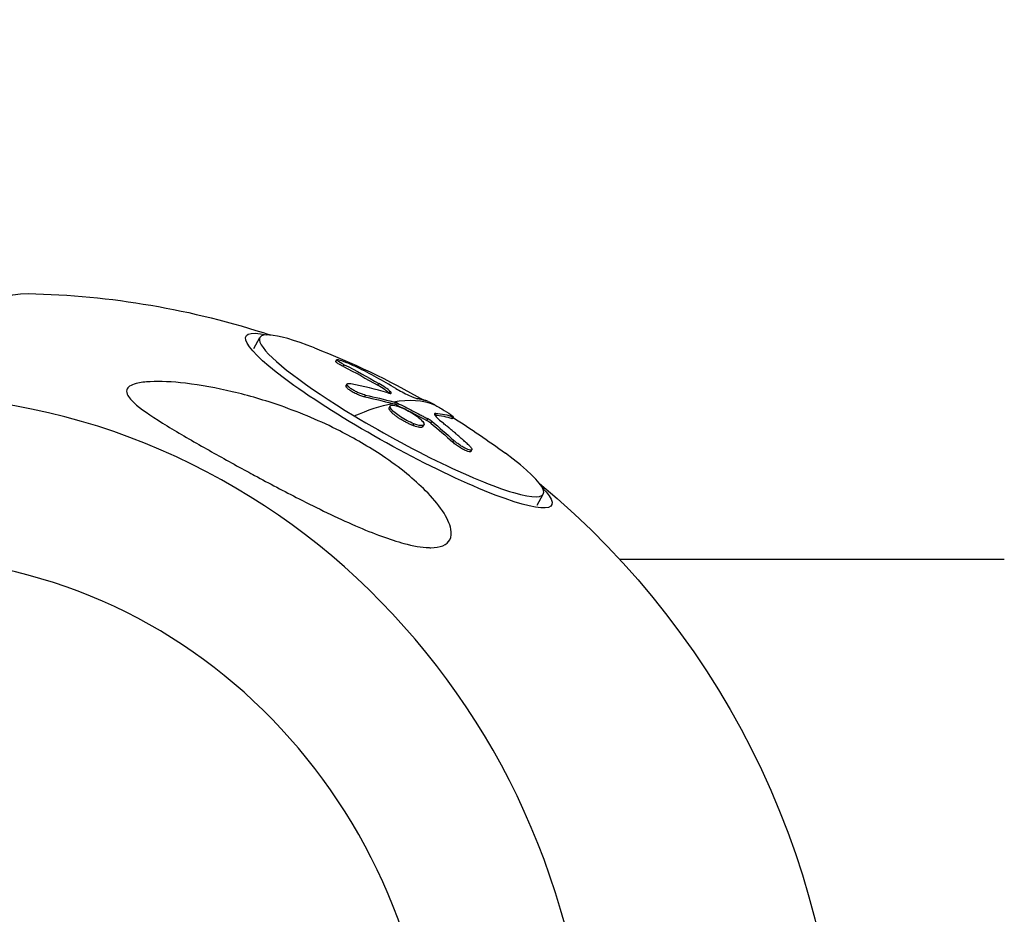
# Model space of a CAD drawing. Units: millimetres. Extents: x -1570 to 7570, y -2550 to 2550.
# Drawn here: x 5878 to 6000, y 26 to 137 of the extents above; entities that cross this region are included whole.
import ezdxf

# ---------------------------------------------------------------- set-up
doc = ezdxf.new("R2010")
doc.units = ezdxf.units.MM
doc.header["$LTSCALE"] = 20
doc.linetypes.add('HIDDEN', pattern=[9.525, 6.35, -3.175])
doc.layers.add('2d', color=230, linetype='Continuous')
doc.layers.add('AS-Safetyzone', color=5, linetype='HIDDEN')

msp = doc.modelspace()

# ---------------------------------------------------------------- linework, layer by layer
at = {"layer": '2d'}
for p, q in [((5906.93, 95.99), (5907.68, 97.35)), ((5917.09, 94.38), (5917.21, 94.6)), ((5918.03, 93.76), (5918.15, 93.98)), ((5918.37, 91.37), (5918.49, 91.58)), ((5922.3, 91.44), (5922.42, 91.66)), ((5923.72, 90.46), (5923.84, 90.68)), ((5920.68, 89.99), (5920.8, 90.21)), ((5924.4, 89.09), (5924.52, 89.31)), ((5924.61, 89.01), (5924.73, 89.22)), ((5923.72, 88.65), (5923.84, 88.87)), ((5929.37, 87.74), (5929.49, 87.95)), ((5928.38, 87.07), (5928.5, 87.28)), ((5928.88, 86.74), (5929, 86.96)), ((5931.5, 87.31), (5931.62, 87.52)), ((5931.57, 87.3), (5931.69, 87.51)), ((5926.64, 86.46), (5926.76, 86.67)), ((5927.9, 86.31), (5928.02, 86.52)), ((5931.63, 84.37), (5931.75, 84.58)), ((5933.86, 83.21), (5933.98, 83.43)), ((5942.07, 76.59), (5942.82, 77.94)), ((6000, 69.85), (5952.3, 69.85))]:
    msp.add_line(p, q, dxfattribs=at)
at = {"layer": '2d', "extrusion": (0, 0, -1)}
for centre, radius, start, end in [((-5876.85, 0), 102.82, 91.1654, 108.2281), ((-5877.18, 0.59), 102.5, 111.3288, 119.737), ((-5877.18, 0.59), 102.5, 122.0961, 126.4846), ((-5876.85, 0), 102.82, 129.5853, 230.4147)]:
    msp.add_arc(centre, radius, start, end, dxfattribs=at)
for centre, major_axis, ratio, start_param, end_param in [((5878.76, 0), (0, 102.8), 0.292035, -0.500131, 0.005941), ((5924.92, 87.05), (-18.95, 10.47), 0.146018, 2.692145, 6.732633), ((5876.51, 0.72), (19.15, 100.68), 0.903588, 0.255546, 0.3076), ((5876.63, 0.94), (19.15, 100.68), 0.903588, 0.255546, 0.3076), ((5877.18, 0.59), (52.97, 87.75), 0.25291, -0.348585, -0.21749), ((5879.07, -0.81), (61.2, 82.16), 0.67564, -0.306332, -0.257519), ((5879.19, -0.6), (61.2, 82.16), 0.67564, -0.306332, -0.257519), ((5879.07, -0.81), (61.2, 82.16), 0.67564, -0.257519, -0.253429), ((5877.3, 0.81), (52.97, 87.75), 0.25291, -0.21749, -0.039516), ((5879.19, -0.6), (61.2, 82.16), 0.67564, -0.257519, -0.253429), ((5879.88, -0.75), (53, 87.68), 0.256437, -0.131042, -0.052778), ((5875.92, 1), (31.49, 97.52), 0.791193, 0.301101, 0.344601), ((5876.04, 1.22), (31.49, 97.52), 0.791193, 0.301101, 0.344601), ((5879.76, -0.97), (53, 87.68), 0.256437, -0.130909, -0.052778)]:
    msp.add_ellipse(centre, major_axis=major_axis, ratio=ratio, start_param=start_param, end_param=end_param, dxfattribs=at)
at = {"layer": '2d'}
for centre, major_axis, ratio, start_param, end_param in [((5925.25, 87.64), (-17.57, 9.7), 0.146018, -0.831887, 1.312276), ((5878.23, 0.64), (18.67, 100.76), 0.905914, -0.318463, -0.259786), ((5877.29, 0.81), (61.04, 82.35), 0.669245, 0.239237, 0.304838), ((5862.45, 0), (0, 90.23), 0.956408, 3.16376, 6.261018), ((5925.25, 87.64), (-17.57, 9.7), 0.146018, 1.312276, 3.97348), ((5862.25, 0), (0, 70.1), 0.956408, 3.170127, 6.254651)]:
    msp.add_ellipse(centre, major_axis=major_axis, ratio=ratio, start_param=start_param, end_param=end_param, dxfattribs=at)
for points, knots in [([(5918.03, 93.76), (5917.98, 93.79), (5917.93, 93.81), (5917.86, 93.85), (5917.84, 93.86), (5917.79, 93.89), (5917.77, 93.9), (5917.7, 93.94), (5917.66, 93.96), (5917.58, 94), (5917.54, 94.03), (5917.43, 94.09), (5917.36, 94.13), (5917.25, 94.21), (5917.21, 94.24), (5917.14, 94.3), (5917.11, 94.32), (5917.09, 94.36), (5917.09, 94.37), (5917.09, 94.38)], [0, 0, 0, 0, 0.03125, 0.03125, 0.046875, 0.046875, 0.0625, 0.0625, 0.09375, 0.09375, 0.125, 0.125, 0.1875, 0.1875, 0.25, 0.25, 0.3125, 0.3125, 0.3674367, 0.3674367, 0.3674367, 0.3674367]), ([(5918.15, 93.98), (5917.74, 94.19), (5917.43, 94.37), (5917.15, 94.6), (5917.19, 94.65), (5917.6, 94.57), (5917.97, 94.44), (5918.84, 94.09), (5919.32, 93.88), (5919.73, 93.67)], [0, 0, 0, 0, 0.25, 0.25, 0.5, 0.5, 0.75, 0.75, 1, 1, 1, 1]), ([(5928.88, 71.3), (5928.81, 71.3), (5928.74, 71.3), (5927.73, 71.33), (5926.66, 71.53), (5923.84, 72.29), (5921.82, 73.03), (5917.21, 75.03), (5914.84, 76.19), (5910.69, 78.3), (5908.84, 79.28), (5906.71, 80.43), (5906.39, 80.6), (5906.07, 80.77), (5904.37, 81.7), (5902.69, 82.63), (5899.39, 84.49), (5897.71, 85.46), (5894.61, 87.36), (5893.29, 88.23), (5891.94, 89.37), (5891.52, 89.79), (5891.18, 90.41), (5891.12, 90.64), (5891.22, 91.03), (5891.34, 91.18), (5891.74, 91.45), (5892.02, 91.56), (5892.86, 91.78), (5893.48, 91.85), (5895.3, 91.94), (5896.81, 91.87), (5900.36, 91.46), (5902.35, 91.09), (5906.29, 90.16), (5908.33, 89.56), (5912.79, 88), (5915.25, 86.96), (5919.42, 84.84), (5921.22, 83.8), (5923.95, 81.97), (5924.97, 81.22), (5926.75, 79.77), (5927.53, 79.07), (5929.04, 77.55), (5929.76, 76.71), (5930.89, 75.02), (5931.24, 74.26), (5931.47, 73.1), (5931.43, 72.65), (5931.07, 71.95), (5930.77, 71.7), (5929.96, 71.37), (5929.45, 71.3), (5928.88, 71.3)], [-27.995007, -27.995007, -27.995007, -27.995007, -27.628902, -27.628902, -22.714655, -22.714655, -15.117261, -15.117261, -7.39222, -7.39222, -1.122377, -1.122377, 0, 0, 0, 5.941145, 5.941145, 12.141473, 12.141473, 18.568377, 18.568377, 21.852266, 21.852266, 23.833908, 23.833908, 25.455354, 25.455354, 27.237915, 27.237915, 30.065329, 30.065329, 35.581787, 35.581787, 41.843779, 41.843779, 48.495538, 48.495538, 56.766653, 56.766653, 63.301413, 63.301413, 67.391587, 67.391587, 70.925513, 70.925513, 74.916377, 74.916377, 79.059186, 79.059186, 82.355636, 82.355636, 85.343832, 85.343832, 88.422264, 88.422264, 88.422264, 88.422264]), ([(5920.8, 90.21), (5920.68, 90.23), (5920.54, 90.27), (5920.39, 90.32), (5920.24, 90.37), (5920.08, 90.44), (5919.92, 90.5), (5919.76, 90.57), (5919.6, 90.65), (5919.44, 90.73), (5919.29, 90.81), (5919.15, 90.9), (5919.02, 90.98), (5918.9, 91.06), (5918.79, 91.15), (5918.7, 91.22), (5918.62, 91.3), (5918.55, 91.37), (5918.52, 91.43), (5918.48, 91.49), (5918.47, 91.54), (5918.48, 91.57), (5918.5, 91.61), (5918.54, 91.64), (5918.6, 91.65), (5918.67, 91.66), (5918.76, 91.66), (5918.87, 91.64), (5918.91, 91.64), (5918.94, 91.63), (5918.98, 91.62)], [0, 0, 0, 0, 0.108263, 0.108263, 0.108263, 0.216637, 0.216637, 0.216637, 0.324631, 0.324631, 0.324631, 0.431995, 0.431995, 0.431995, 0.53889, 0.53889, 0.53889, 0.64568, 0.64568, 0.64568, 0.75277, 0.75277, 0.75277, 0.860435, 0.860435, 0.860435, 0.968703, 0.968703, 0.968703, 1, 1, 1, 1]), ([(5920.68, 89.99), (5920.61, 90.01), (5920.53, 90.03), (5920.37, 90.07), (5920.29, 90.1), (5920.11, 90.16), (5920.02, 90.2), (5919.83, 90.27), (5919.74, 90.31), (5919.46, 90.44), (5919.28, 90.53), (5918.95, 90.73), (5918.81, 90.83), (5918.63, 90.97), (5918.58, 91.01), (5918.49, 91.1), (5918.45, 91.14), (5918.37, 91.25), (5918.34, 91.31), (5918.36, 91.36), (5918.36, 91.36), (5918.37, 91.37)], [0, 0, 0, 0, 0.0625, 0.0625, 0.125, 0.125, 0.1875, 0.1875, 0.25, 0.25, 0.375, 0.375, 0.5, 0.5, 0.5625, 0.5625, 0.625, 0.625, 0.75, 0.75, 0.7623033, 0.7623033, 0.7623033, 0.7623033]), ([(5923.72, 90.46), (5923.69, 90.49), (5923.64, 90.53), (5923.58, 90.58), (5923.56, 90.6), (5923.51, 90.64), (5923.48, 90.66), (5923.41, 90.72), (5923.36, 90.76), (5923.28, 90.82), (5923.23, 90.85), (5923.18, 90.88), (5923.16, 90.9), (5923.14, 90.91), (5923.14, 90.92), (5922.91, 91.07), (5922.64, 91.24), (5922.3, 91.44)], [0, 0, 0, 0, 0.125, 0.125, 0.1875, 0.1875, 0.25, 0.25, 0.375, 0.375, 0.4375, 0.46875, 0.484375, 0.484375, 0.5, 0.5, 1, 1, 1, 1]), ([(5923.53, 90.49), (5923.65, 90.46), (5923.74, 90.44), (5923.82, 90.43), (5923.89, 90.43), (5923.94, 90.43), (5923.96, 90.45), (5923.99, 90.47), (5923.98, 90.5), (5923.96, 90.55), (5923.94, 90.58), (5923.9, 90.63), (5923.84, 90.68)], [0, 0, 0, 0, 0.263282, 0.263282, 0.263282, 0.526692, 0.526692, 0.526692, 0.789921, 0.789921, 0.789921, 1, 1, 1, 1]), ([(5924.55, 91.03), (5925.03, 90.75), (5925.62, 90.44), (5926.62, 89.96), (5927.01, 89.8), (5927.18, 89.77)], [0, 0, 0, 0, 0.5, 0.5, 1, 1, 1, 1]), ([(5924.73, 89.22), (5924.69, 89.24), (5924.65, 89.26), (5924.61, 89.28), (5924.58, 89.29), (5924.54, 89.3), (5924.52, 89.31)], [0, 0, 0, 0, 0.536906, 0.536906, 0.536906, 1, 1, 1, 1]), ([(5924.73, 89.22), (5925.05, 89.07), (5925.36, 88.91), (5926, 88.59), (5926.31, 88.44), (5926.94, 88.11), (5927.26, 87.95), (5927.72, 87.7), (5927.88, 87.62), (5928.19, 87.45), (5928.35, 87.37), (5928.5, 87.28)], [0, 0, 0, 0, 0.25, 0.25, 0.5, 0.5, 0.75, 0.75, 0.875, 0.875, 1, 1, 1, 1]), ([(5928.55, 89.43), (5928.5, 89.45), (5928.44, 89.47), (5928.36, 89.5), (5928.32, 89.51), (5928.27, 89.52), (5928.25, 89.53), (5928.24, 89.53), (5928.23, 89.54), (5928.23, 89.54), (5928.16, 89.56), (5928.11, 89.57), (5928.02, 89.6), (5927.98, 89.61), (5927.93, 89.62), (5927.91, 89.63), (5927.9, 89.63), (5927.89, 89.63), (5927.89, 89.63), (5927.86, 89.64), (5927.81, 89.65), (5927.76, 89.66), (5927.74, 89.67), (5927.73, 89.67), (5927.72, 89.67), (5927.72, 89.67), (5927.68, 89.68), (5927.64, 89.69), (5927.59, 89.7), (5927.56, 89.71), (5927.55, 89.71), (5927.55, 89.71), (5927.54, 89.71), (5927.51, 89.72), (5927.46, 89.73), (5927.41, 89.74), (5927.39, 89.74), (5927.38, 89.74), (5927.37, 89.74), (5927.37, 89.74), (5927.3, 89.76), (5927.24, 89.77), (5927.18, 89.77)], [0, 0, 0, 0, 0.125, 0.125, 0.1875, 0.21875, 0.234375, 0.242187, 0.242187, 0.25, 0.25, 0.375, 0.375, 0.4375, 0.46875, 0.484375, 0.492187, 0.492187, 0.5, 0.5, 0.5625, 0.59375, 0.609375, 0.617187, 0.617187, 0.625, 0.625, 0.6875, 0.71875, 0.734375, 0.742187, 0.742187, 0.75, 0.75, 0.8125, 0.84375, 0.859375, 0.867187, 0.867187, 0.875, 0.875, 1, 1, 1, 1]), ([(5928.55, 89.43), (5928.68, 89.39), (5928.96, 89.24), (5929.34, 89.03), (5929.34, 89.03), (5929.35, 89.02)], [0, 0, 0, 0, 0.25, 0.25, 0.255609, 0.255609, 0.255609, 0.255609]), ([(5926.64, 86.46), (5926.51, 86.51), (5926.38, 86.56), (5926.1, 86.69), (5925.97, 86.75), (5925.69, 86.9), (5925.55, 86.97), (5925.35, 87.09), (5925.28, 87.13), (5925.15, 87.21), (5925.08, 87.25), (5924.89, 87.37), (5924.77, 87.46), (5924.59, 87.58), (5924.54, 87.62), (5924.43, 87.71), (5924.38, 87.75), (5924.23, 87.87), (5924.14, 87.95), (5924.03, 88.06), (5923.99, 88.1), (5923.92, 88.17), (5923.89, 88.2), (5923.84, 88.27), (5923.82, 88.3), (5923.78, 88.36), (5923.76, 88.39), (5923.73, 88.45), (5923.72, 88.48), (5923.71, 88.52), (5923.7, 88.55), (5923.7, 88.58), (5923.7, 88.59), (5923.71, 88.61), (5923.71, 88.63), (5923.72, 88.64), (5923.72, 88.65)], [0.499999, 0.499999, 0.499999, 0.499999, 0.5312491, 0.5312491, 0.5624991, 0.5624991, 0.5937492, 0.5937492, 0.6093742, 0.6093742, 0.6249992, 0.6249992, 0.6562493, 0.6562493, 0.6718743, 0.6718743, 0.6874994, 0.6874994, 0.7187494, 0.7187494, 0.7343745, 0.7343745, 0.7499995, 0.7499995, 0.7656245, 0.7656245, 0.7812496, 0.7812496, 0.7968746, 0.7968746, 0.8124996, 0.8124996, 0.8203121, 0.8203121, 0.8281247, 0.8348972, 0.8348972, 0.8348972, 0.8348972]), ([(5926.76, 86.67), (5926.25, 86.87), (5925.65, 87.18), (5924.63, 87.84), (5924.2, 88.18), (5923.77, 88.72), (5923.77, 88.9), (5924.18, 89), (5924.59, 88.92), (5925.09, 88.72)], [0.5, 0.5, 0.5, 0.5, 0.625, 0.625, 0.75, 0.75, 0.875, 0.875, 0.9988689, 0.9988689, 0.9988689, 0.9988689]), ([(5925.11, 88.72), (5925.62, 88.52), (5926.21, 88.21), (5927.24, 87.55), (5927.66, 87.2), (5928.09, 86.67), (5928.1, 86.49), (5927.68, 86.39), (5927.27, 86.47), (5926.77, 86.67)], [0, 0, 0, 0, 0.125, 0.125, 0.25, 0.25, 0.375, 0.375, 0.4988549, 0.4988549, 0.4988549, 0.4988549]), ([(5929.49, 87.95), (5929.3, 87.97), (5929.28, 87.87), (5929.54, 87.5), (5929.83, 87.22), (5930.24, 86.89)], [0, 0, 0, 0, 0.5, 0.5, 1, 1, 1, 1]), ([(5929.35, 89.02), (5929.72, 88.82), (5930.16, 88.56), (5930.95, 88.06), (5931.3, 87.83), (5931.7, 87.54), (5931.74, 87.48), (5931.62, 87.52)], [0.255609, 0.255609, 0.255609, 0.255609, 0.5, 0.5, 0.75, 0.75, 1, 1, 1, 1]), ([(5929, 86.96), (5928.95, 87), (5928.89, 87.05), (5928.82, 87.09), (5928.75, 87.14), (5928.68, 87.18), (5928.61, 87.23), (5928.57, 87.25), (5928.54, 87.27), (5928.5, 87.28)], [0, 0, 0, 0, 0.404397, 0.404397, 0.404397, 0.80918, 0.80918, 0.80918, 1, 1, 1, 1]), ([(5933.6, 84), (5933.45, 84.13), (5933.31, 84.26), (5933.1, 84.45), (5933, 84.54), (5932.88, 84.64), (5932.83, 84.69), (5932.8, 84.72), (5932.79, 84.73), (5932.78, 84.74), (5932.7, 84.81), (5932.59, 84.9), (5932.47, 85.01), (5932.42, 85.05), (5932.39, 85.08), (5932.37, 85.1), (5932.28, 85.17), (5932.18, 85.27), (5932.05, 85.37), (5931.99, 85.42), (5931.97, 85.45), (5931.95, 85.46), (5931.95, 85.47), (5931.86, 85.54), (5931.76, 85.63), (5931.63, 85.73), (5931.57, 85.78), (5931.55, 85.81), (5931.53, 85.82), (5931.52, 85.83), (5931.44, 85.9), (5931.33, 85.99), (5931.21, 86.09), (5931.15, 86.14), (5931.13, 86.16), (5931.11, 86.18), (5931.1, 86.18), (5931.02, 86.25), (5930.91, 86.34), (5930.78, 86.44), (5930.72, 86.49), (5930.7, 86.51), (5930.68, 86.53), (5930.67, 86.53), (5930.51, 86.66), (5930.37, 86.78), (5930.24, 86.89)], [0, 0, 0, 0, 0.125, 0.125, 0.1875, 0.21875, 0.234375, 0.242188, 0.242188, 0.25, 0.25, 0.3125, 0.34375, 0.359375, 0.359375, 0.375, 0.375, 0.4375, 0.46875, 0.484375, 0.492188, 0.492188, 0.5, 0.5, 0.5625, 0.59375, 0.609375, 0.617188, 0.617188, 0.625, 0.625, 0.6875, 0.71875, 0.734375, 0.742188, 0.742188, 0.75, 0.75, 0.8125, 0.84375, 0.859375, 0.867188, 0.867188, 0.875, 0.875, 1, 1, 1, 1]), ([(5931.57, 87.3), (5931.57, 87.3), (5931.57, 87.29), (5931.56, 87.29), (5931.56, 87.29), (5931.54, 87.29), (5931.52, 87.3), (5931.5, 87.31)], [0.91685213, 0.91685213, 0.91685213, 0.91685213, 0.93021107, 0.93021107, 0.95347405, 0.95347405, 1, 1, 1, 1]), ([(5927.9, 86.31), (5927.9, 86.3), (5927.89, 86.29), (5927.88, 86.27), (5927.87, 86.27), (5927.85, 86.26), (5927.83, 86.24), (5927.79, 86.23), (5927.74, 86.21), (5927.71, 86.21), (5927.65, 86.21), (5927.61, 86.21), (5927.54, 86.21), (5927.5, 86.21), (5927.41, 86.23), (5927.36, 86.24), (5927.22, 86.27), (5927.11, 86.29), (5926.94, 86.35), (5926.88, 86.37), (5926.77, 86.41), (5926.71, 86.43), (5926.65, 86.45)], [1.3350518, 1.3350518, 1.3350518, 1.3350518, 1.3437493, 1.3437493, 1.3515618, 1.3515618, 1.3593743, 1.3749992, 1.3749992, 1.3906242, 1.3906242, 1.4062492, 1.4062492, 1.4218741, 1.4218741, 1.4374991, 1.4374991, 1.4687491, 1.4687491, 1.484374, 1.484374, 1.4988524, 1.4988524, 1.4988524, 1.4988524]), ([(5933.86, 83.21), (5933.84, 83.19), (5933.82, 83.17), (5933.71, 83.16), (5933.61, 83.18), (5933.43, 83.23), (5933.37, 83.26), (5933.22, 83.32), (5933.15, 83.35), (5932.91, 83.47), (5932.74, 83.57), (5932.48, 83.73), (5932.39, 83.78), (5932.22, 83.9), (5932.14, 83.96), (5931.98, 84.08), (5931.91, 84.13), (5931.76, 84.25), (5931.69, 84.31), (5931.63, 84.37)], [0.2925408, 0.2925408, 0.2925408, 0.2925408, 0.375, 0.375, 0.5, 0.5, 0.5625, 0.5625, 0.625, 0.625, 0.75, 0.75, 0.8125, 0.8125, 0.875, 0.875, 0.9375, 0.9375, 1, 1, 1, 1]), ([(5933.6, 84), (5933.7, 83.9), (5933.79, 83.81), (5933.86, 83.73), (5933.92, 83.65), (5933.96, 83.58), (5933.98, 83.52), (5934, 83.47), (5933.99, 83.43), (5933.95, 83.41), (5933.92, 83.38), (5933.86, 83.38), (5933.78, 83.39), (5933.7, 83.4), (5933.6, 83.43), (5933.49, 83.48), (5933.37, 83.52), (5933.24, 83.58), (5933.1, 83.65), (5932.96, 83.73), (5932.81, 83.81), (5932.66, 83.9), (5932.52, 84), (5932.37, 84.1), (5932.23, 84.2), (5932.09, 84.3), (5931.95, 84.4), (5931.84, 84.5), (5931.81, 84.53), (5931.78, 84.56), (5931.75, 84.58)], [0, 0, 0, 0, 0.108572, 0.108572, 0.108572, 0.217262, 0.217262, 0.217262, 0.325717, 0.325717, 0.325717, 0.433622, 0.433622, 0.433622, 0.540983, 0.540983, 0.540983, 0.648042, 0.648042, 0.648042, 0.755174, 0.755174, 0.755174, 0.862717, 0.862717, 0.862717, 0.970831, 0.970831, 0.970831, 1, 1, 1, 1])]:
    msp.add_open_spline(points, degree=3, knots=knots, dxfattribs=at)
for points in [[(5917.52, 94.33), (5917.52, 94.33), (5917.52, 94.33), (5917.52, 94.33)], [(5923.84, 90.68), (5923.54, 90.95), (5923.04, 91.3), (5922.42, 91.66)], [(5918.51, 91.44), (5918.51, 91.44), (5918.51, 91.44), (5918.51, 91.44)], [(5923.74, 90.44), (5923.74, 90.45), (5923.73, 90.45), (5923.72, 90.46)], [(5923.83, 88.73), (5923.83, 88.73), (5923.83, 88.73), (5923.83, 88.73)], [(5924.61, 89.01), (5924.53, 89.04), (5924.46, 89.07), (5924.4, 89.09)], [(5924.61, 89.01), (5925.88, 88.39), (5927.14, 87.74), (5928.38, 87.07)], [(5925.09, 88.72), (5925.1, 88.72), (5925.1, 88.72), (5925.11, 88.72)], [(5928.88, 86.74), (5928.75, 86.85), (5928.57, 86.97), (5928.38, 87.07)], [(5926.65, 86.45), (5926.65, 86.45), (5926.64, 86.45), (5926.64, 86.46)], [(5926.77, 86.67), (5926.76, 86.67), (5926.76, 86.67), (5926.76, 86.67)], [(5927.91, 86.44), (5927.91, 86.44), (5927.91, 86.44), (5927.91, 86.44)]]:
    msp.add_open_spline(points, degree=3, dxfattribs=at)
at = {"layer": 'AS-Safetyzone', "flags": 128}
msp.add_lwpolyline([(6000, -1569.85), (5767.68, -1569.85, -0.26411), (4041.57, -2549.99), (1022.49, -2550, -0.299255), (-822.76, -1336.97, -0.558794), (-822.76, 1336.97, -0.299254), (1022.48, 2550), (4041.56, 2550.01, -0.264113), (5767.69, 1569.85), (6000, 1569.85, -1), (6000, -1569.85)], format="xyb", dxfattribs=at)

doc.saveas('drawing.dxf')
